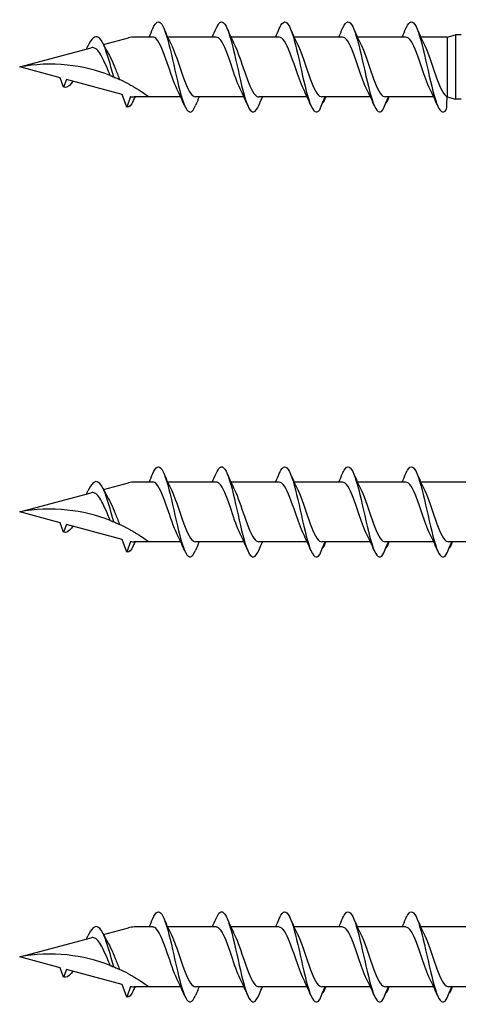
# Model space of a CAD drawing. Units: millimetres. Extents: x 180 to 852, y 230 to 2683.
# Drawn here: x 252 to 277, y 1998 to 2053 of the extents above; entities that cross this region are included whole.
import ezdxf

# ---------------------------------------------------------------- set-up
doc = ezdxf.new("R2010")
doc.units = ezdxf.units.MM
doc.layers.add('SuP-Sichtbare-Kanten', color=7, linetype='Continuous', lineweight=25)

msp = doc.modelspace()

# ---------------------------------------------------------------- linework, layer by layer
at = {"layer": 'SuP-Sichtbare-Kanten'}
for p, q in [((256.91, 2052.072), (258.313, 2052.449)), ((259.684, 2052.492), (258.642, 2052.492)), ((263.234, 2052.492), (260.518, 2052.492)), ((266.783, 2052.492), (264.067, 2052.492)), ((270.338, 2052.492), (267.622, 2052.492)), ((273.893, 2052.492), (271.177, 2052.492)), ((276.206, 2052.492), (274.733, 2052.492)), ((276.206, 2052.492), (276.68, 2052.619)), ((276.206, 2052.492), (276.206, 2049.133)), ((276.68, 2052.619), (276.68, 2049.006)), ((276.996, 2052.619), (276.68, 2052.619)), ((252.206, 2050.812), (256.221, 2051.888)), ((254.48, 2050.203), (252.206, 2050.812)), ((254.672, 2049.676), (254.48, 2050.203)), ((254.83, 2050.109), (254.672, 2049.676)), ((257.962, 2049.27), (254.83, 2050.109)), ((258.221, 2048.557), (257.962, 2049.27)), ((258.437, 2049.149), (258.221, 2048.557)), ((259.462, 2049.133), (258.642, 2049.133)), ((261.248, 2049.133), (259.462, 2049.133)), ((264.798, 2049.133), (262.082, 2049.133)), ((268.347, 2049.133), (265.631, 2049.133)), ((271.902, 2049.133), (269.186, 2049.133)), ((275.457, 2049.133), (272.742, 2049.133)), ((276.206, 2049.133), (276.68, 2049.006)), ((276.996, 2049.006), (276.68, 2049.006)), ((256.91, 2027.072), (258.313, 2027.449)), ((259.684, 2027.492), (258.642, 2027.492)), ((263.234, 2027.492), (260.518, 2027.492)), ((266.783, 2027.492), (264.067, 2027.492)), ((270.338, 2027.492), (267.622, 2027.492)), ((273.893, 2027.492), (271.177, 2027.492)), ((277.449, 2027.492), (274.733, 2027.492)), ((252.206, 2025.812), (256.221, 2026.888)), ((254.48, 2025.203), (252.206, 2025.812)), ((254.672, 2024.676), (254.48, 2025.203)), ((254.83, 2025.109), (254.672, 2024.676)), ((257.962, 2024.27), (254.83, 2025.109)), ((258.221, 2023.557), (257.962, 2024.27)), ((258.437, 2024.149), (258.221, 2023.557)), ((259.462, 2024.133), (258.642, 2024.133)), ((261.248, 2024.133), (259.462, 2024.133)), ((264.798, 2024.133), (262.082, 2024.133)), ((268.347, 2024.133), (265.631, 2024.133)), ((271.902, 2024.133), (269.186, 2024.133)), ((275.457, 2024.133), (272.742, 2024.133)), ((279.013, 2024.133), (276.297, 2024.133)), ((256.91, 2002.072), (258.313, 2002.449)), ((259.684, 2002.492), (258.642, 2002.492)), ((263.234, 2002.492), (260.518, 2002.492)), ((266.783, 2002.492), (264.067, 2002.492)), ((270.338, 2002.492), (267.622, 2002.492)), ((273.893, 2002.492), (271.177, 2002.492)), ((277.449, 2002.492), (274.733, 2002.492)), ((252.206, 2000.812), (256.221, 2001.888)), ((254.48, 2000.203), (252.206, 2000.812)), ((254.672, 1999.676), (254.48, 2000.203)), ((254.83, 2000.109), (254.672, 1999.676)), ((257.962, 1999.27), (254.83, 2000.109)), ((258.221, 1998.557), (257.962, 1999.27)), ((258.437, 1999.149), (258.221, 1998.557)), ((259.462, 1999.133), (258.642, 1999.133)), ((261.248, 1999.133), (259.462, 1999.133)), ((264.798, 1999.133), (262.082, 1999.133)), ((268.347, 1999.133), (265.631, 1999.133)), ((271.902, 1999.133), (269.186, 1999.133)), ((275.457, 1999.133), (272.742, 1999.133)), ((279.013, 1999.133), (276.297, 1999.133))]:
    msp.add_line(p, q, dxfattribs=at)
for centre, start, end in [((258.642, 2051.224), 90, 105), ((258.642, 2050.4), 260.7046, 270), ((258.642, 2026.224), 90, 105), ((258.642, 2025.4), 260.7046, 270), ((258.642, 2001.224), 90, 105), ((258.642, 2000.4), 260.7046, 270)]:
    msp.add_arc(centre, 1.268, start, end, dxfattribs=at)
for points, knots in [([(259.686, 2052.974), (259.851, 2053.359), (260.016, 2053.451), (260.181, 2053.212), (260.362, 2052.95), (260.543, 2052.298), (260.724, 2051.519), (260.903, 2050.748), (261.082, 2049.872), (261.261, 2049.242), (261.441, 2048.607), (261.621, 2048.237), (261.801, 2048.281), (261.894, 2048.303), (261.988, 2048.434), (262.081, 2048.651)], [1.021466, 1.021466, 1.021466, 1.021466, 1.89948, 1.89948, 1.89948, 2.859089, 2.859089, 2.859089, 3.809655, 3.809655, 3.809655, 4.766726, 4.766726, 4.766726, 5.26172, 5.26172, 5.26172, 5.26172]), ([(266.784, 2052.973), (266.815, 2053.046), (266.846, 2053.11), (266.877, 2053.162), (267.058, 2053.468), (267.24, 2053.38), (267.421, 2052.935), (267.6, 2052.495), (267.78, 2051.717), (267.959, 2050.913), (268.142, 2050.095), (268.324, 2049.271), (268.506, 2048.781), (268.689, 2048.291), (268.871, 2048.148), (269.054, 2048.411)], [13.587836, 13.587836, 13.587836, 13.587836, 13.752084, 13.752084, 13.752084, 14.715487, 14.715487, 14.715487, 15.668289, 15.668289, 15.668289, 16.636991, 16.636991, 16.636991, 17.605693, 17.605693, 17.605693, 17.605693]), ([(270.339, 2052.973), (270.37, 2053.046), (270.401, 2053.11), (270.432, 2053.162), (270.613, 2053.468), (270.795, 2053.38), (270.976, 2052.935), (271.156, 2052.495), (271.335, 2051.717), (271.514, 2050.913), (271.697, 2050.095), (271.879, 2049.271), (272.062, 2048.781), (272.244, 2048.291), (272.426, 2048.148), (272.609, 2048.411)], [13.587836, 13.587836, 13.587836, 13.587836, 13.752084, 13.752084, 13.752084, 14.715487, 14.715487, 14.715487, 15.668289, 15.668289, 15.668289, 16.636991, 16.636991, 16.636991, 17.605693, 17.605693, 17.605693, 17.605693]), ([(273.894, 2052.973), (273.925, 2053.046), (273.956, 2053.11), (273.987, 2053.162), (274.169, 2053.468), (274.35, 2053.38), (274.531, 2052.935), (274.711, 2052.495), (274.89, 2051.717), (275.07, 2050.913), (275.252, 2050.095), (275.434, 2049.271), (275.617, 2048.781), (275.799, 2048.291), (275.982, 2048.148), (276.164, 2048.411)], [13.587836, 13.587836, 13.587836, 13.587836, 13.752084, 13.752084, 13.752084, 14.715487, 14.715487, 14.715487, 15.668289, 15.668289, 15.668289, 16.636991, 16.636991, 16.636991, 17.605693, 17.605693, 17.605693, 17.605693]), ([(263.235, 2052.97), (263.307, 2053.141), (263.38, 2053.26), (263.452, 2053.313), (263.634, 2053.447), (263.815, 2053.164), (263.996, 2052.581), (264.176, 2052.004), (264.355, 2051.148), (264.535, 2050.356), (264.717, 2049.551), (264.899, 2048.833), (265.082, 2048.499), (265.264, 2048.164), (265.447, 2048.221), (265.629, 2048.647)], [7.304651, 7.304651, 7.304651, 7.304651, 7.689362, 7.689362, 7.689362, 8.652764, 8.652764, 8.652764, 9.605566, 9.605566, 9.605566, 10.574268, 10.574268, 10.574268, 11.542971, 11.542971, 11.542971, 11.542971]), ([(257.492, 2050.252), (257.303, 2050.919), (257.115, 2051.61), (256.926, 2052.034), (256.728, 2052.478), (256.53, 2052.616), (256.332, 2052.438), (256.235, 2052.351), (256.137, 2052.19), (256.04, 2051.989)], [2.861299, 2.861299, 2.861299, 2.861299, 3.864192, 3.864192, 3.864192, 4.91465, 4.91465, 4.91465, 5.431994, 5.431994, 5.431994, 5.431994]), ([(261.038, 2049.579), (260.857, 2049.946), (260.676, 2050.507), (260.495, 2051.039), (260.296, 2051.626), (260.097, 2052.155), (259.898, 2052.373), (259.827, 2052.451), (259.756, 2052.489), (259.684, 2052.487)], [-3.966443, -3.966443, -3.966443, -3.966443, -3.005947, -3.005947, -3.005947, -1.948699, -1.948699, -1.948699, -1.570796, -1.570796, -1.570796, -1.570796]), ([(264.587, 2049.58), (264.422, 2049.914), (264.257, 2050.408), (264.092, 2050.897), (263.894, 2051.485), (263.697, 2052.044), (263.499, 2052.31), (263.41, 2052.429), (263.322, 2052.487), (263.234, 2052.486)], [-10.249629, -10.249629, -10.249629, -10.249629, -9.374264, -9.374264, -9.374264, -8.322931, -8.322931, -8.322931, -7.853982, -7.853982, -7.853982, -7.853982]), ([(268.136, 2049.581), (267.986, 2049.885), (267.836, 2050.318), (267.687, 2050.764), (267.485, 2051.362), (267.284, 2051.957), (267.083, 2052.26), (266.983, 2052.411), (266.883, 2052.486), (266.783, 2052.486)], [-16.532814, -16.532814, -16.532814, -16.532814, -15.736685, -15.736685, -15.736685, -14.668498, -14.668498, -14.668498, -14.137167, -14.137167, -14.137167, -14.137167]), ([(271.691, 2049.581), (271.542, 2049.885), (271.392, 2050.318), (271.242, 2050.764), (271.041, 2051.362), (270.839, 2051.957), (270.638, 2052.26), (270.538, 2052.411), (270.438, 2052.486), (270.338, 2052.486)], [-16.532814, -16.532814, -16.532814, -16.532814, -15.736685, -15.736685, -15.736685, -14.668498, -14.668498, -14.668498, -14.137167, -14.137167, -14.137167, -14.137167]), ([(275.247, 2049.581), (275.097, 2049.885), (274.947, 2050.318), (274.797, 2050.764), (274.596, 2051.362), (274.395, 2051.957), (274.193, 2052.26), (274.093, 2052.411), (273.993, 2052.486), (273.893, 2052.486)], [-16.532814, -16.532814, -16.532814, -16.532814, -15.736685, -15.736685, -15.736685, -14.668498, -14.668498, -14.668498, -14.137167, -14.137167, -14.137167, -14.137167]), ([(255.953, 2051.816), (255.968, 2051.845), (255.983, 2051.875), (256.012, 2051.933), (256.026, 2051.962), (256.04, 2051.991)], [0.09346723, 0.09346723, 0.09346723, 0.09346723, 0.10959337, 0.10959337, 0.12531801, 0.12531801, 0.12531801, 0.12531801]), ([(257.29, 2050.333), (257.231, 2050.474), (257.172, 2050.62), (257.035, 2050.946), (256.959, 2051.12), (256.804, 2051.43), (256.727, 2051.562), (256.571, 2051.766), (256.494, 2051.836), (256.351, 2051.9), (256.286, 2051.905), (256.221, 2051.888)], [0.5513387, 0.5513387, 0.5513387, 0.5513387, 0.6263166, 0.6263166, 0.7195368, 0.7195368, 0.8096423, 0.8096423, 0.8966728, 0.8966728, 0.9658893, 0.9658893, 0.9658893, 0.9658893]), ([(260.729, 2052.045), (260.886, 2051.724), (261.044, 2051.261), (261.201, 2050.792), (261.4, 2050.202), (261.599, 2049.626), (261.798, 2049.341), (261.892, 2049.205), (261.987, 2049.138), (262.082, 2049.138)], [2.316742, 2.316742, 2.316742, 2.316742, 3.153372, 3.153372, 3.153372, 4.208973, 4.208973, 4.208973, 4.712389, 4.712389, 4.712389, 4.712389]), ([(264.278, 2052.045), (264.461, 2051.675), (264.644, 2051.105), (264.826, 2050.568), (265.028, 2049.975), (265.23, 2049.445), (265.431, 2049.237), (265.498, 2049.168), (265.564, 2049.136), (265.631, 2049.137)], [8.599927, 8.599927, 8.599927, 8.599927, 9.570965, 9.570965, 9.570965, 10.641448, 10.641448, 10.641448, 10.995574, 10.995574, 10.995574, 10.995574]), ([(267.827, 2052.046), (267.833, 2052.034), (267.839, 2052.022), (267.845, 2052.01), (268.045, 2051.591), (268.246, 2050.936), (268.447, 2050.361), (268.647, 2049.786), (268.848, 2049.316), (269.049, 2049.178), (269.093, 2049.148), (269.136, 2049.134), (269.18, 2049.135)], [14.883113, 14.883113, 14.883113, 14.883113, 14.914179, 14.914179, 14.914179, 15.980151, 15.980151, 15.980151, 17.045272, 17.045272, 17.045272, 17.27876, 17.27876, 17.27876, 17.27876]), ([(271.382, 2052.046), (271.388, 2052.034), (271.394, 2052.022), (271.4, 2052.01), (271.601, 2051.591), (271.801, 2050.936), (272.002, 2050.361), (272.203, 2049.786), (272.403, 2049.316), (272.604, 2049.178), (272.648, 2049.148), (272.692, 2049.134), (272.736, 2049.135)], [14.883113, 14.883113, 14.883113, 14.883113, 14.914179, 14.914179, 14.914179, 15.980151, 15.980151, 15.980151, 17.045272, 17.045272, 17.045272, 17.27876, 17.27876, 17.27876, 17.27876]), ([(274.938, 2052.046), (274.943, 2052.034), (274.949, 2052.022), (274.955, 2052.01), (275.156, 2051.591), (275.357, 2050.936), (275.557, 2050.361), (275.758, 2049.786), (275.958, 2049.316), (276.159, 2049.178), (276.175, 2049.167), (276.191, 2049.159), (276.206, 2049.152)], [14.883113, 14.883113, 14.883113, 14.883113, 14.914179, 14.914179, 14.914179, 15.980151, 15.980151, 15.980151, 17.045272, 17.045272, 17.045272, 17.129347, 17.129347, 17.129347, 17.129347]), ([(257.158, 2051.62), (257.217, 2051.522), (257.274, 2051.41), (257.412, 2051.111), (257.491, 2050.918), (257.651, 2050.517), (257.729, 2050.314), (257.809, 2050.119), (257.81, 2050.115), (257.812, 2050.112)], [0.9579235, 0.9579235, 0.9579235, 0.9579235, 1.0273012, 1.0273012, 1.1262072, 1.1262072, 1.2283131, 1.2283131, 1.2302765, 1.2302765, 1.2302765, 1.2302765]), ([(257.29, 2050.333), (256.532, 2050.629), (255.707, 2050.832), (253.97, 2051.013), (253.057, 2050.97), (252.206, 2050.812)], [1.9547898, 1.9547898, 1.9547898, 1.9547898, 2.339871, 2.339871, 2.7564931, 2.7564931, 2.7564931, 2.7564931]), ([(257.29, 2050.333), (256.532, 2050.629), (255.707, 2050.832), (253.97, 2051.013), (253.057, 2050.97), (252.206, 2050.812)], [1.9547898, 1.9547898, 1.9547898, 1.9547898, 2.339871, 2.339871, 2.7564931, 2.7564931, 2.7564931, 2.7564931]), ([(257.29, 2050.333), (257.312, 2050.325), (257.336, 2050.315), (257.401, 2050.29), (257.447, 2050.271), (257.492, 2050.252)], [-0.1083607, -0.1083607, -0.1083607, -0.1083607, -0.0693059, -0.0693059, 0, 0, 0, 0]), ([(257.492, 2050.252), (257.567, 2050.221), (257.646, 2050.187), (257.756, 2050.137), (257.784, 2050.124), (257.812, 2050.112)], [-0.1924871, -0.1924871, -0.1924871, -0.1924871, -0.1056412, -0.1056412, -0.0766192, -0.0766192, -0.0766192, -0.0766192]), ([(255.185, 2050.015), (255.161, 2049.975), (255.137, 2049.939), (255.113, 2049.906), (254.966, 2049.706), (254.819, 2049.63), (254.672, 2049.676)], [6.9453405, 6.9453405, 6.9453405, 6.9453405, 7.0733246, 7.0733246, 7.0733246, 7.8539816, 7.8539816, 7.8539816, 7.8539816]), ([(258.313, 2049.862), (258.369, 2049.832), (258.423, 2049.802), (258.533, 2049.74), (258.589, 2049.708), (258.642, 2049.677)], [-0.0617054, -0.0617054, -0.0617054, -0.0617054, -0.0320196, -0.0320196, -0.00000967, -0.00000967, -0.00000967, -0.00000967]), ([(258.642, 2049.677), (258.647, 2049.674), (258.653, 2049.67), (258.81, 2049.577), (258.978, 2049.47), (259.202, 2049.32), (259.297, 2049.253), (259.428, 2049.159), (259.462, 2049.133), (259.462, 2049.133)], [-0.2519293, -0.2519293, -0.2519293, -0.2519293, -0.2485558, -0.2485558, -0.1560347, -0.1560347, -0.0780173, -0.0780173, 0, 0, 0, 0]), ([(265.629, 2048.647), (265.683, 2048.775), (265.739, 2048.903), (265.811, 2049.064), (265.826, 2049.098), (265.842, 2049.133)], [0, 0, 0, 0, 0.06729654, 0.06729654, 0.08547102, 0.08547102, 0.08547102, 0.08547102]), ([(269.054, 2048.411), (269.108, 2048.543), (269.164, 2048.674), (269.268, 2048.914), (269.317, 2049.024), (269.367, 2049.133)], [0, 0, 0, 0, 0.0672965, 0.0672965, 0.1238973, 0.1238973, 0.1238973, 0.1238973]), ([(269.377, 2049.133), (269.36, 2049.081), (269.342, 2049.031), (269.293, 2048.91), (269.261, 2048.839), (269.227, 2048.77)], [0.0191204, 0.0191204, 0.0191204, 0.0191204, 0.0648208, 0.0648208, 0.130601, 0.130601, 0.130601, 0.130601]), ([(272.609, 2048.411), (272.663, 2048.543), (272.719, 2048.674), (272.823, 2048.914), (272.872, 2049.024), (272.922, 2049.133)], [0, 0, 0, 0, 0.0672965, 0.0672965, 0.1238973, 0.1238973, 0.1238973, 0.1238973]), ([(272.932, 2049.133), (272.916, 2049.081), (272.897, 2049.031), (272.848, 2048.91), (272.816, 2048.839), (272.783, 2048.77)], [0.0191204, 0.0191204, 0.0191204, 0.0191204, 0.0648208, 0.0648208, 0.130601, 0.130601, 0.130601, 0.130601]), ([(258.578, 2048.905), (258.468, 2048.664), (258.359, 2048.539), (258.25, 2048.551), (258.24, 2048.552), (258.231, 2048.554), (258.221, 2048.557)], [0.9397751, 0.9397751, 0.9397751, 0.9397751, 1.5196872, 1.5196872, 1.5196872, 1.5707963, 1.5707963, 1.5707963, 1.5707963]), ([(259.686, 2027.974), (259.851, 2028.359), (260.016, 2028.451), (260.181, 2028.212), (260.362, 2027.95), (260.543, 2027.298), (260.724, 2026.519), (260.903, 2025.748), (261.082, 2024.872), (261.261, 2024.242), (261.441, 2023.607), (261.621, 2023.237), (261.801, 2023.281), (261.894, 2023.303), (261.988, 2023.434), (262.081, 2023.651)], [1.021466, 1.021466, 1.021466, 1.021466, 1.89948, 1.89948, 1.89948, 2.859089, 2.859089, 2.859089, 3.809655, 3.809655, 3.809655, 4.766726, 4.766726, 4.766726, 5.26172, 5.26172, 5.26172, 5.26172]), ([(263.235, 2027.97), (263.307, 2028.141), (263.38, 2028.26), (263.452, 2028.313), (263.634, 2028.447), (263.815, 2028.164), (263.996, 2027.581), (264.176, 2027.004), (264.355, 2026.148), (264.535, 2025.356), (264.717, 2024.551), (264.899, 2023.833), (265.082, 2023.499), (265.264, 2023.164), (265.447, 2023.221), (265.629, 2023.647)], [7.304651, 7.304651, 7.304651, 7.304651, 7.689362, 7.689362, 7.689362, 8.652764, 8.652764, 8.652764, 9.605566, 9.605566, 9.605566, 10.574268, 10.574268, 10.574268, 11.542971, 11.542971, 11.542971, 11.542971]), ([(266.784, 2027.973), (266.815, 2028.046), (266.846, 2028.11), (266.877, 2028.162), (267.058, 2028.468), (267.24, 2028.38), (267.421, 2027.935), (267.6, 2027.495), (267.78, 2026.717), (267.959, 2025.913), (268.142, 2025.095), (268.324, 2024.271), (268.506, 2023.781), (268.689, 2023.291), (268.871, 2023.148), (269.054, 2023.411)], [13.587836, 13.587836, 13.587836, 13.587836, 13.752084, 13.752084, 13.752084, 14.715487, 14.715487, 14.715487, 15.668289, 15.668289, 15.668289, 16.636991, 16.636991, 16.636991, 17.605693, 17.605693, 17.605693, 17.605693]), ([(270.339, 2027.973), (270.37, 2028.046), (270.401, 2028.11), (270.432, 2028.162), (270.613, 2028.468), (270.795, 2028.38), (270.976, 2027.935), (271.156, 2027.495), (271.335, 2026.717), (271.514, 2025.913), (271.697, 2025.095), (271.879, 2024.271), (272.062, 2023.781), (272.244, 2023.291), (272.426, 2023.148), (272.609, 2023.411)], [13.587836, 13.587836, 13.587836, 13.587836, 13.752084, 13.752084, 13.752084, 14.715487, 14.715487, 14.715487, 15.668289, 15.668289, 15.668289, 16.636991, 16.636991, 16.636991, 17.605693, 17.605693, 17.605693, 17.605693]), ([(273.894, 2027.973), (273.925, 2028.046), (273.956, 2028.11), (273.987, 2028.162), (274.169, 2028.468), (274.35, 2028.38), (274.531, 2027.935), (274.711, 2027.495), (274.89, 2026.717), (275.07, 2025.913), (275.252, 2025.095), (275.434, 2024.271), (275.617, 2023.781), (275.799, 2023.291), (275.982, 2023.148), (276.164, 2023.411)], [13.587836, 13.587836, 13.587836, 13.587836, 13.752084, 13.752084, 13.752084, 14.715487, 14.715487, 14.715487, 15.668289, 15.668289, 15.668289, 16.636991, 16.636991, 16.636991, 17.605693, 17.605693, 17.605693, 17.605693]), ([(257.492, 2025.252), (257.303, 2025.919), (257.115, 2026.61), (256.926, 2027.034), (256.728, 2027.478), (256.53, 2027.616), (256.332, 2027.438), (256.235, 2027.351), (256.137, 2027.19), (256.04, 2026.989)], [2.861299, 2.861299, 2.861299, 2.861299, 3.864192, 3.864192, 3.864192, 4.91465, 4.91465, 4.91465, 5.431994, 5.431994, 5.431994, 5.431994]), ([(261.038, 2024.579), (260.857, 2024.946), (260.676, 2025.507), (260.495, 2026.039), (260.296, 2026.626), (260.097, 2027.155), (259.898, 2027.373), (259.827, 2027.451), (259.756, 2027.489), (259.684, 2027.487)], [-3.966443, -3.966443, -3.966443, -3.966443, -3.005947, -3.005947, -3.005947, -1.948699, -1.948699, -1.948699, -1.570796, -1.570796, -1.570796, -1.570796]), ([(264.587, 2024.58), (264.422, 2024.914), (264.257, 2025.408), (264.092, 2025.897), (263.894, 2026.485), (263.697, 2027.044), (263.499, 2027.31), (263.41, 2027.429), (263.322, 2027.487), (263.234, 2027.486)], [-10.249629, -10.249629, -10.249629, -10.249629, -9.374264, -9.374264, -9.374264, -8.322931, -8.322931, -8.322931, -7.853982, -7.853982, -7.853982, -7.853982]), ([(268.136, 2024.581), (267.986, 2024.885), (267.836, 2025.318), (267.687, 2025.764), (267.485, 2026.362), (267.284, 2026.957), (267.083, 2027.26), (266.983, 2027.411), (266.883, 2027.486), (266.783, 2027.486)], [-16.532814, -16.532814, -16.532814, -16.532814, -15.736685, -15.736685, -15.736685, -14.668498, -14.668498, -14.668498, -14.137167, -14.137167, -14.137167, -14.137167]), ([(271.691, 2024.581), (271.542, 2024.885), (271.392, 2025.318), (271.242, 2025.764), (271.041, 2026.362), (270.839, 2026.957), (270.638, 2027.26), (270.538, 2027.411), (270.438, 2027.486), (270.338, 2027.486)], [-16.532814, -16.532814, -16.532814, -16.532814, -15.736685, -15.736685, -15.736685, -14.668498, -14.668498, -14.668498, -14.137167, -14.137167, -14.137167, -14.137167]), ([(275.247, 2024.581), (275.097, 2024.885), (274.947, 2025.318), (274.797, 2025.764), (274.596, 2026.362), (274.395, 2026.957), (274.193, 2027.26), (274.093, 2027.411), (273.993, 2027.486), (273.893, 2027.486)], [-16.532814, -16.532814, -16.532814, -16.532814, -15.736685, -15.736685, -15.736685, -14.668498, -14.668498, -14.668498, -14.137167, -14.137167, -14.137167, -14.137167]), ([(255.953, 2026.816), (255.968, 2026.845), (255.983, 2026.875), (256.012, 2026.933), (256.026, 2026.962), (256.04, 2026.991)], [0.09346723, 0.09346723, 0.09346723, 0.09346723, 0.10959337, 0.10959337, 0.12531801, 0.12531801, 0.12531801, 0.12531801]), ([(257.29, 2025.333), (257.231, 2025.474), (257.172, 2025.62), (257.035, 2025.946), (256.959, 2026.12), (256.804, 2026.43), (256.727, 2026.562), (256.571, 2026.766), (256.494, 2026.836), (256.351, 2026.9), (256.286, 2026.905), (256.221, 2026.888)], [0.5513387, 0.5513387, 0.5513387, 0.5513387, 0.6263166, 0.6263166, 0.7195368, 0.7195368, 0.8096423, 0.8096423, 0.8966728, 0.8966728, 0.9658893, 0.9658893, 0.9658893, 0.9658893]), ([(260.729, 2027.045), (260.886, 2026.724), (261.044, 2026.261), (261.201, 2025.792), (261.4, 2025.202), (261.599, 2024.626), (261.798, 2024.341), (261.892, 2024.205), (261.987, 2024.138), (262.082, 2024.138)], [2.316742, 2.316742, 2.316742, 2.316742, 3.153372, 3.153372, 3.153372, 4.208973, 4.208973, 4.208973, 4.712389, 4.712389, 4.712389, 4.712389]), ([(264.278, 2027.045), (264.461, 2026.675), (264.644, 2026.105), (264.826, 2025.568), (265.028, 2024.975), (265.23, 2024.445), (265.431, 2024.237), (265.498, 2024.168), (265.564, 2024.136), (265.631, 2024.137)], [8.599927, 8.599927, 8.599927, 8.599927, 9.570965, 9.570965, 9.570965, 10.641448, 10.641448, 10.641448, 10.995574, 10.995574, 10.995574, 10.995574]), ([(267.827, 2027.046), (267.833, 2027.034), (267.839, 2027.022), (267.845, 2027.01), (268.045, 2026.591), (268.246, 2025.936), (268.447, 2025.361), (268.647, 2024.786), (268.848, 2024.316), (269.049, 2024.178), (269.093, 2024.148), (269.136, 2024.134), (269.18, 2024.135)], [14.883113, 14.883113, 14.883113, 14.883113, 14.914179, 14.914179, 14.914179, 15.980151, 15.980151, 15.980151, 17.045272, 17.045272, 17.045272, 17.27876, 17.27876, 17.27876, 17.27876]), ([(271.382, 2027.046), (271.388, 2027.034), (271.394, 2027.022), (271.4, 2027.01), (271.601, 2026.591), (271.801, 2025.936), (272.002, 2025.361), (272.203, 2024.786), (272.403, 2024.316), (272.604, 2024.178), (272.648, 2024.148), (272.692, 2024.134), (272.736, 2024.135)], [14.883113, 14.883113, 14.883113, 14.883113, 14.914179, 14.914179, 14.914179, 15.980151, 15.980151, 15.980151, 17.045272, 17.045272, 17.045272, 17.27876, 17.27876, 17.27876, 17.27876]), ([(274.938, 2027.046), (274.943, 2027.034), (274.949, 2027.022), (274.955, 2027.01), (275.156, 2026.591), (275.357, 2025.936), (275.557, 2025.361), (275.758, 2024.786), (275.958, 2024.316), (276.159, 2024.178), (276.203, 2024.148), (276.247, 2024.134), (276.291, 2024.135)], [14.883113, 14.883113, 14.883113, 14.883113, 14.914179, 14.914179, 14.914179, 15.980151, 15.980151, 15.980151, 17.045272, 17.045272, 17.045272, 17.27876, 17.27876, 17.27876, 17.27876]), ([(257.158, 2026.62), (257.217, 2026.522), (257.274, 2026.41), (257.412, 2026.111), (257.491, 2025.918), (257.651, 2025.517), (257.729, 2025.314), (257.809, 2025.119), (257.81, 2025.115), (257.812, 2025.112)], [0.9579235, 0.9579235, 0.9579235, 0.9579235, 1.0273012, 1.0273012, 1.1262072, 1.1262072, 1.2283131, 1.2283131, 1.2302765, 1.2302765, 1.2302765, 1.2302765]), ([(257.29, 2025.333), (256.532, 2025.629), (255.707, 2025.832), (253.97, 2026.013), (253.057, 2025.97), (252.206, 2025.812)], [1.9547898, 1.9547898, 1.9547898, 1.9547898, 2.339871, 2.339871, 2.7564931, 2.7564931, 2.7564931, 2.7564931]), ([(257.29, 2025.333), (256.532, 2025.629), (255.707, 2025.832), (253.97, 2026.013), (253.057, 2025.97), (252.206, 2025.812)], [1.9547898, 1.9547898, 1.9547898, 1.9547898, 2.339871, 2.339871, 2.7564931, 2.7564931, 2.7564931, 2.7564931]), ([(257.29, 2025.333), (257.312, 2025.325), (257.336, 2025.315), (257.401, 2025.29), (257.447, 2025.271), (257.492, 2025.252)], [-0.1083607, -0.1083607, -0.1083607, -0.1083607, -0.0693059, -0.0693059, 0, 0, 0, 0]), ([(257.492, 2025.252), (257.567, 2025.221), (257.646, 2025.187), (257.756, 2025.137), (257.784, 2025.124), (257.812, 2025.112)], [-0.1924871, -0.1924871, -0.1924871, -0.1924871, -0.1056412, -0.1056412, -0.0766192, -0.0766192, -0.0766192, -0.0766192]), ([(255.185, 2025.015), (255.161, 2024.975), (255.137, 2024.939), (255.113, 2024.906), (254.966, 2024.706), (254.819, 2024.63), (254.672, 2024.676)], [6.9453405, 6.9453405, 6.9453405, 6.9453405, 7.0733246, 7.0733246, 7.0733246, 7.8539816, 7.8539816, 7.8539816, 7.8539816]), ([(258.313, 2024.862), (258.369, 2024.832), (258.423, 2024.802), (258.533, 2024.74), (258.589, 2024.708), (258.642, 2024.677)], [-0.0617054, -0.0617054, -0.0617054, -0.0617054, -0.0320196, -0.0320196, -0.00000967, -0.00000967, -0.00000967, -0.00000967]), ([(258.642, 2024.677), (258.647, 2024.674), (258.653, 2024.67), (258.81, 2024.577), (258.978, 2024.47), (259.202, 2024.32), (259.297, 2024.253), (259.428, 2024.159), (259.462, 2024.133), (259.462, 2024.133)], [-0.2519293, -0.2519293, -0.2519293, -0.2519293, -0.2485558, -0.2485558, -0.1560347, -0.1560347, -0.0780173, -0.0780173, 0, 0, 0, 0]), ([(265.629, 2023.647), (265.683, 2023.775), (265.739, 2023.903), (265.811, 2024.064), (265.826, 2024.098), (265.842, 2024.133)], [0, 0, 0, 0, 0.06729654, 0.06729654, 0.08547102, 0.08547102, 0.08547102, 0.08547102]), ([(269.054, 2023.411), (269.108, 2023.543), (269.164, 2023.674), (269.268, 2023.914), (269.317, 2024.024), (269.367, 2024.133)], [0, 0, 0, 0, 0.0672965, 0.0672965, 0.1238973, 0.1238973, 0.1238973, 0.1238973]), ([(269.377, 2024.133), (269.36, 2024.081), (269.342, 2024.031), (269.293, 2023.91), (269.261, 2023.839), (269.227, 2023.77)], [0.0191204, 0.0191204, 0.0191204, 0.0191204, 0.0648208, 0.0648208, 0.130601, 0.130601, 0.130601, 0.130601]), ([(272.609, 2023.411), (272.663, 2023.543), (272.719, 2023.674), (272.823, 2023.914), (272.872, 2024.024), (272.922, 2024.133)], [0, 0, 0, 0, 0.0672965, 0.0672965, 0.1238973, 0.1238973, 0.1238973, 0.1238973]), ([(272.932, 2024.133), (272.916, 2024.081), (272.897, 2024.031), (272.848, 2023.91), (272.816, 2023.839), (272.783, 2023.77)], [0.0191204, 0.0191204, 0.0191204, 0.0191204, 0.0648208, 0.0648208, 0.130601, 0.130601, 0.130601, 0.130601]), ([(276.164, 2023.411), (276.218, 2023.543), (276.274, 2023.674), (276.378, 2023.914), (276.427, 2024.024), (276.477, 2024.133)], [0, 0, 0, 0, 0.0672965, 0.0672965, 0.1238973, 0.1238973, 0.1238973, 0.1238973]), ([(276.487, 2024.133), (276.471, 2024.081), (276.452, 2024.031), (276.403, 2023.91), (276.371, 2023.839), (276.338, 2023.77)], [0.0191204, 0.0191204, 0.0191204, 0.0191204, 0.0648208, 0.0648208, 0.130601, 0.130601, 0.130601, 0.130601]), ([(258.578, 2023.905), (258.468, 2023.664), (258.359, 2023.539), (258.25, 2023.551), (258.24, 2023.552), (258.231, 2023.554), (258.221, 2023.557)], [0.9397751, 0.9397751, 0.9397751, 0.9397751, 1.5196872, 1.5196872, 1.5196872, 1.5707963, 1.5707963, 1.5707963, 1.5707963]), ([(259.686, 2002.974), (259.851, 2003.359), (260.016, 2003.451), (260.181, 2003.212), (260.362, 2002.95), (260.543, 2002.298), (260.724, 2001.519), (260.903, 2000.748), (261.082, 1999.872), (261.261, 1999.242), (261.441, 1998.607), (261.621, 1998.237), (261.801, 1998.281), (261.894, 1998.303), (261.988, 1998.434), (262.081, 1998.651)], [1.021466, 1.021466, 1.021466, 1.021466, 1.89948, 1.89948, 1.89948, 2.859089, 2.859089, 2.859089, 3.809655, 3.809655, 3.809655, 4.766726, 4.766726, 4.766726, 5.26172, 5.26172, 5.26172, 5.26172]), ([(263.235, 2002.97), (263.307, 2003.141), (263.38, 2003.26), (263.452, 2003.313), (263.634, 2003.447), (263.815, 2003.164), (263.996, 2002.581), (264.176, 2002.004), (264.355, 2001.148), (264.535, 2000.356), (264.717, 1999.551), (264.899, 1998.833), (265.082, 1998.499), (265.264, 1998.164), (265.447, 1998.221), (265.629, 1998.647)], [7.304651, 7.304651, 7.304651, 7.304651, 7.689362, 7.689362, 7.689362, 8.652764, 8.652764, 8.652764, 9.605566, 9.605566, 9.605566, 10.574268, 10.574268, 10.574268, 11.542971, 11.542971, 11.542971, 11.542971]), ([(266.784, 2002.973), (266.815, 2003.046), (266.846, 2003.11), (266.877, 2003.162), (267.058, 2003.468), (267.24, 2003.38), (267.421, 2002.935), (267.6, 2002.495), (267.78, 2001.717), (267.959, 2000.913), (268.142, 2000.095), (268.324, 1999.271), (268.506, 1998.781), (268.689, 1998.291), (268.871, 1998.148), (269.054, 1998.411)], [13.587836, 13.587836, 13.587836, 13.587836, 13.752084, 13.752084, 13.752084, 14.715487, 14.715487, 14.715487, 15.668289, 15.668289, 15.668289, 16.636991, 16.636991, 16.636991, 17.605693, 17.605693, 17.605693, 17.605693]), ([(270.339, 2002.973), (270.37, 2003.046), (270.401, 2003.11), (270.432, 2003.162), (270.613, 2003.468), (270.795, 2003.38), (270.976, 2002.935), (271.156, 2002.495), (271.335, 2001.717), (271.514, 2000.913), (271.697, 2000.095), (271.879, 1999.271), (272.062, 1998.781), (272.244, 1998.291), (272.426, 1998.148), (272.609, 1998.411)], [13.587836, 13.587836, 13.587836, 13.587836, 13.752084, 13.752084, 13.752084, 14.715487, 14.715487, 14.715487, 15.668289, 15.668289, 15.668289, 16.636991, 16.636991, 16.636991, 17.605693, 17.605693, 17.605693, 17.605693]), ([(273.894, 2002.973), (273.925, 2003.046), (273.956, 2003.11), (273.987, 2003.162), (274.169, 2003.468), (274.35, 2003.38), (274.531, 2002.935), (274.711, 2002.495), (274.89, 2001.717), (275.07, 2000.913), (275.252, 2000.095), (275.434, 1999.271), (275.617, 1998.781), (275.799, 1998.291), (275.982, 1998.148), (276.164, 1998.411)], [13.587836, 13.587836, 13.587836, 13.587836, 13.752084, 13.752084, 13.752084, 14.715487, 14.715487, 14.715487, 15.668289, 15.668289, 15.668289, 16.636991, 16.636991, 16.636991, 17.605693, 17.605693, 17.605693, 17.605693]), ([(257.492, 2000.252), (257.303, 2000.919), (257.115, 2001.61), (256.926, 2002.034), (256.728, 2002.478), (256.53, 2002.616), (256.332, 2002.438), (256.235, 2002.351), (256.137, 2002.19), (256.04, 2001.989)], [2.861299, 2.861299, 2.861299, 2.861299, 3.864192, 3.864192, 3.864192, 4.91465, 4.91465, 4.91465, 5.431994, 5.431994, 5.431994, 5.431994]), ([(261.038, 1999.579), (260.857, 1999.946), (260.676, 2000.507), (260.495, 2001.039), (260.296, 2001.626), (260.097, 2002.155), (259.898, 2002.373), (259.827, 2002.451), (259.756, 2002.489), (259.684, 2002.487)], [-3.966443, -3.966443, -3.966443, -3.966443, -3.005947, -3.005947, -3.005947, -1.948699, -1.948699, -1.948699, -1.570796, -1.570796, -1.570796, -1.570796]), ([(260.729, 2002.045), (260.886, 2001.724), (261.044, 2001.261), (261.201, 2000.792), (261.4, 2000.202), (261.599, 1999.626), (261.798, 1999.341), (261.892, 1999.205), (261.987, 1999.138), (262.082, 1999.138)], [2.316742, 2.316742, 2.316742, 2.316742, 3.153372, 3.153372, 3.153372, 4.208973, 4.208973, 4.208973, 4.712389, 4.712389, 4.712389, 4.712389]), ([(264.587, 1999.58), (264.422, 1999.914), (264.257, 2000.408), (264.092, 2000.897), (263.894, 2001.485), (263.697, 2002.044), (263.499, 2002.31), (263.41, 2002.429), (263.322, 2002.487), (263.234, 2002.486)], [-10.249629, -10.249629, -10.249629, -10.249629, -9.374264, -9.374264, -9.374264, -8.322931, -8.322931, -8.322931, -7.853982, -7.853982, -7.853982, -7.853982]), ([(264.278, 2002.045), (264.461, 2001.675), (264.644, 2001.105), (264.826, 2000.568), (265.028, 1999.975), (265.23, 1999.445), (265.431, 1999.237), (265.498, 1999.168), (265.564, 1999.136), (265.631, 1999.137)], [8.599927, 8.599927, 8.599927, 8.599927, 9.570965, 9.570965, 9.570965, 10.641448, 10.641448, 10.641448, 10.995574, 10.995574, 10.995574, 10.995574]), ([(268.136, 1999.581), (267.986, 1999.885), (267.836, 2000.318), (267.687, 2000.764), (267.485, 2001.362), (267.284, 2001.957), (267.083, 2002.26), (266.983, 2002.411), (266.883, 2002.486), (266.783, 2002.486)], [-16.532814, -16.532814, -16.532814, -16.532814, -15.736685, -15.736685, -15.736685, -14.668498, -14.668498, -14.668498, -14.137167, -14.137167, -14.137167, -14.137167]), ([(267.827, 2002.046), (267.833, 2002.034), (267.839, 2002.022), (267.845, 2002.01), (268.045, 2001.591), (268.246, 2000.936), (268.447, 2000.361), (268.647, 1999.786), (268.848, 1999.316), (269.049, 1999.178), (269.093, 1999.148), (269.136, 1999.134), (269.18, 1999.135)], [14.883113, 14.883113, 14.883113, 14.883113, 14.914179, 14.914179, 14.914179, 15.980151, 15.980151, 15.980151, 17.045272, 17.045272, 17.045272, 17.27876, 17.27876, 17.27876, 17.27876]), ([(271.691, 1999.581), (271.542, 1999.885), (271.392, 2000.318), (271.242, 2000.764), (271.041, 2001.362), (270.839, 2001.957), (270.638, 2002.26), (270.538, 2002.411), (270.438, 2002.486), (270.338, 2002.486)], [-16.532814, -16.532814, -16.532814, -16.532814, -15.736685, -15.736685, -15.736685, -14.668498, -14.668498, -14.668498, -14.137167, -14.137167, -14.137167, -14.137167]), ([(271.382, 2002.046), (271.388, 2002.034), (271.394, 2002.022), (271.4, 2002.01), (271.601, 2001.591), (271.801, 2000.936), (272.002, 2000.361), (272.203, 1999.786), (272.403, 1999.316), (272.604, 1999.178), (272.648, 1999.148), (272.692, 1999.134), (272.736, 1999.135)], [14.883113, 14.883113, 14.883113, 14.883113, 14.914179, 14.914179, 14.914179, 15.980151, 15.980151, 15.980151, 17.045272, 17.045272, 17.045272, 17.27876, 17.27876, 17.27876, 17.27876]), ([(275.247, 1999.581), (275.097, 1999.885), (274.947, 2000.318), (274.797, 2000.764), (274.596, 2001.362), (274.395, 2001.957), (274.193, 2002.26), (274.093, 2002.411), (273.993, 2002.486), (273.893, 2002.486)], [-16.532814, -16.532814, -16.532814, -16.532814, -15.736685, -15.736685, -15.736685, -14.668498, -14.668498, -14.668498, -14.137167, -14.137167, -14.137167, -14.137167]), ([(274.938, 2002.046), (274.943, 2002.034), (274.949, 2002.022), (274.955, 2002.01), (275.156, 2001.591), (275.357, 2000.936), (275.557, 2000.361), (275.758, 1999.786), (275.958, 1999.316), (276.159, 1999.178), (276.203, 1999.148), (276.247, 1999.134), (276.291, 1999.135)], [14.883113, 14.883113, 14.883113, 14.883113, 14.914179, 14.914179, 14.914179, 15.980151, 15.980151, 15.980151, 17.045272, 17.045272, 17.045272, 17.27876, 17.27876, 17.27876, 17.27876]), ([(255.953, 2001.816), (255.968, 2001.845), (255.983, 2001.875), (256.012, 2001.933), (256.026, 2001.962), (256.04, 2001.991)], [0.09346723, 0.09346723, 0.09346723, 0.09346723, 0.10959337, 0.10959337, 0.12531801, 0.12531801, 0.12531801, 0.12531801]), ([(257.29, 2000.333), (257.231, 2000.474), (257.172, 2000.62), (257.035, 2000.946), (256.959, 2001.12), (256.804, 2001.43), (256.727, 2001.562), (256.571, 2001.766), (256.494, 2001.836), (256.351, 2001.9), (256.286, 2001.905), (256.221, 2001.888)], [0.5513387, 0.5513387, 0.5513387, 0.5513387, 0.6263166, 0.6263166, 0.7195368, 0.7195368, 0.8096423, 0.8096423, 0.8966728, 0.8966728, 0.9658893, 0.9658893, 0.9658893, 0.9658893]), ([(257.158, 2001.62), (257.217, 2001.522), (257.274, 2001.41), (257.412, 2001.111), (257.491, 2000.918), (257.651, 2000.517), (257.729, 2000.314), (257.809, 2000.119), (257.81, 2000.115), (257.812, 2000.112)], [0.9579235, 0.9579235, 0.9579235, 0.9579235, 1.0273012, 1.0273012, 1.1262072, 1.1262072, 1.2283131, 1.2283131, 1.2302765, 1.2302765, 1.2302765, 1.2302765]), ([(257.29, 2000.333), (256.532, 2000.629), (255.707, 2000.832), (253.97, 2001.013), (253.057, 2000.97), (252.206, 2000.812)], [1.9547898, 1.9547898, 1.9547898, 1.9547898, 2.339871, 2.339871, 2.7564931, 2.7564931, 2.7564931, 2.7564931]), ([(257.29, 2000.333), (256.532, 2000.629), (255.707, 2000.832), (253.97, 2001.013), (253.057, 2000.97), (252.206, 2000.812)], [1.9547898, 1.9547898, 1.9547898, 1.9547898, 2.339871, 2.339871, 2.7564931, 2.7564931, 2.7564931, 2.7564931]), ([(255.185, 2000.015), (255.161, 1999.975), (255.137, 1999.939), (255.113, 1999.906), (254.966, 1999.706), (254.819, 1999.63), (254.672, 1999.676)], [6.9453405, 6.9453405, 6.9453405, 6.9453405, 7.0733246, 7.0733246, 7.0733246, 7.8539816, 7.8539816, 7.8539816, 7.8539816]), ([(257.29, 2000.333), (257.312, 2000.325), (257.336, 2000.315), (257.401, 2000.29), (257.447, 2000.271), (257.492, 2000.252)], [-0.1083607, -0.1083607, -0.1083607, -0.1083607, -0.0693059, -0.0693059, 0, 0, 0, 0]), ([(257.492, 2000.252), (257.567, 2000.221), (257.646, 2000.187), (257.756, 2000.137), (257.784, 2000.124), (257.812, 2000.112)], [-0.1924871, -0.1924871, -0.1924871, -0.1924871, -0.1056412, -0.1056412, -0.0766192, -0.0766192, -0.0766192, -0.0766192]), ([(258.313, 1999.862), (258.369, 1999.832), (258.423, 1999.802), (258.533, 1999.74), (258.589, 1999.708), (258.642, 1999.677)], [-0.0617054, -0.0617054, -0.0617054, -0.0617054, -0.0320196, -0.0320196, -0.00000967, -0.00000967, -0.00000967, -0.00000967]), ([(258.642, 1999.677), (258.647, 1999.674), (258.653, 1999.67), (258.81, 1999.577), (258.978, 1999.47), (259.202, 1999.32), (259.297, 1999.253), (259.428, 1999.159), (259.462, 1999.133), (259.462, 1999.133)], [-0.2519293, -0.2519293, -0.2519293, -0.2519293, -0.2485558, -0.2485558, -0.1560347, -0.1560347, -0.0780173, -0.0780173, 0, 0, 0, 0]), ([(258.578, 1998.905), (258.468, 1998.664), (258.359, 1998.539), (258.25, 1998.551), (258.24, 1998.552), (258.231, 1998.554), (258.221, 1998.557)], [0.9397751, 0.9397751, 0.9397751, 0.9397751, 1.5196872, 1.5196872, 1.5196872, 1.5707963, 1.5707963, 1.5707963, 1.5707963]), ([(265.629, 1998.647), (265.683, 1998.775), (265.739, 1998.903), (265.811, 1999.064), (265.826, 1999.098), (265.842, 1999.133)], [0, 0, 0, 0, 0.06729654, 0.06729654, 0.08547102, 0.08547102, 0.08547102, 0.08547102]), ([(269.054, 1998.411), (269.108, 1998.543), (269.164, 1998.674), (269.268, 1998.914), (269.317, 1999.024), (269.367, 1999.133)], [0, 0, 0, 0, 0.0672965, 0.0672965, 0.1238973, 0.1238973, 0.1238973, 0.1238973]), ([(269.377, 1999.133), (269.36, 1999.081), (269.342, 1999.031), (269.293, 1998.91), (269.261, 1998.839), (269.227, 1998.77)], [0.0191204, 0.0191204, 0.0191204, 0.0191204, 0.0648208, 0.0648208, 0.130601, 0.130601, 0.130601, 0.130601]), ([(272.609, 1998.411), (272.663, 1998.543), (272.719, 1998.674), (272.823, 1998.914), (272.872, 1999.024), (272.922, 1999.133)], [0, 0, 0, 0, 0.0672965, 0.0672965, 0.1238973, 0.1238973, 0.1238973, 0.1238973]), ([(272.932, 1999.133), (272.916, 1999.081), (272.897, 1999.031), (272.848, 1998.91), (272.816, 1998.839), (272.783, 1998.77)], [0.0191204, 0.0191204, 0.0191204, 0.0191204, 0.0648208, 0.0648208, 0.130601, 0.130601, 0.130601, 0.130601]), ([(276.164, 1998.411), (276.218, 1998.543), (276.274, 1998.674), (276.378, 1998.914), (276.427, 1999.024), (276.477, 1999.133)], [0, 0, 0, 0, 0.0672965, 0.0672965, 0.1238973, 0.1238973, 0.1238973, 0.1238973]), ([(276.487, 1999.133), (276.471, 1999.081), (276.452, 1999.031), (276.403, 1998.91), (276.371, 1998.839), (276.338, 1998.77)], [0.0191204, 0.0191204, 0.0191204, 0.0191204, 0.0648208, 0.0648208, 0.130601, 0.130601, 0.130601, 0.130601])]:
    msp.add_open_spline(points, degree=3, knots=knots, dxfattribs=at)
for points in [[(259.474, 2052.492), (259.546, 2052.651), (259.616, 2052.812), (259.686, 2052.974)], [(260.306, 2052.974), (260.441, 2052.659), (260.58, 2052.345), (260.729, 2052.046)], [(263.023, 2052.492), (263.095, 2052.651), (263.166, 2052.812), (263.235, 2052.974)], [(263.855, 2052.974), (263.99, 2052.659), (264.129, 2052.345), (264.278, 2052.046)], [(266.572, 2052.492), (266.645, 2052.651), (266.715, 2052.812), (266.784, 2052.974)], [(267.405, 2052.974), (267.539, 2052.659), (267.679, 2052.345), (267.827, 2052.046)], [(270.128, 2052.492), (270.2, 2052.651), (270.27, 2052.812), (270.339, 2052.974)], [(270.96, 2052.974), (271.095, 2052.659), (271.234, 2052.345), (271.382, 2052.046)], [(273.683, 2052.492), (273.755, 2052.651), (273.825, 2052.812), (273.894, 2052.974)], [(274.515, 2052.974), (274.65, 2052.659), (274.789, 2052.345), (274.938, 2052.046)], [(256.874, 2052.143), (256.965, 2051.962), (257.059, 2051.785), (257.158, 2051.62)], [(258.313, 2049.862), (258.148, 2049.95), (257.979, 2050.035), (257.812, 2050.112)], [(261.46, 2048.65), (261.325, 2048.966), (261.186, 2049.279), (261.038, 2049.579)], [(265.009, 2048.65), (264.875, 2048.966), (264.735, 2049.279), (264.587, 2049.579)], [(268.559, 2048.65), (268.424, 2048.966), (268.285, 2049.279), (268.136, 2049.579)], [(272.114, 2048.65), (271.979, 2048.966), (271.84, 2049.279), (271.691, 2049.579)], [(275.669, 2048.65), (275.534, 2048.966), (275.395, 2049.279), (275.247, 2049.579)], [(258.684, 2049.133), (258.648, 2049.056), (258.613, 2048.978), (258.578, 2048.9)], [(262.292, 2049.133), (262.22, 2048.973), (262.15, 2048.812), (262.081, 2048.65)], [(269.391, 2049.133), (269.356, 2049.055), (269.321, 2048.977), (269.287, 2048.899)], [(272.946, 2049.133), (272.911, 2049.055), (272.877, 2048.977), (272.842, 2048.899)], [(276.164, 2048.411), (276.178, 2048.445), (276.192, 2048.479), (276.206, 2049.133)], [(269.227, 2048.77), (269.223, 2048.777), (269.218, 2048.783), (269.214, 2048.79)], [(272.783, 2048.77), (272.778, 2048.777), (272.774, 2048.783), (272.769, 2048.79)], [(259.474, 2027.492), (259.546, 2027.651), (259.616, 2027.812), (259.686, 2027.974)], [(260.306, 2027.974), (260.441, 2027.659), (260.58, 2027.345), (260.729, 2027.046)], [(263.023, 2027.492), (263.095, 2027.651), (263.166, 2027.812), (263.235, 2027.974)], [(263.855, 2027.974), (263.99, 2027.659), (264.129, 2027.345), (264.278, 2027.046)], [(266.572, 2027.492), (266.645, 2027.651), (266.715, 2027.812), (266.784, 2027.974)], [(267.405, 2027.974), (267.539, 2027.659), (267.679, 2027.345), (267.827, 2027.046)], [(270.128, 2027.492), (270.2, 2027.651), (270.27, 2027.812), (270.339, 2027.974)], [(270.96, 2027.974), (271.095, 2027.659), (271.234, 2027.345), (271.382, 2027.046)], [(273.683, 2027.492), (273.755, 2027.651), (273.825, 2027.812), (273.894, 2027.974)], [(274.515, 2027.974), (274.65, 2027.659), (274.789, 2027.345), (274.938, 2027.046)], [(256.874, 2027.143), (256.965, 2026.962), (257.059, 2026.785), (257.158, 2026.62)], [(258.313, 2024.862), (258.148, 2024.95), (257.979, 2025.035), (257.812, 2025.112)], [(258.684, 2024.133), (258.648, 2024.056), (258.613, 2023.978), (258.578, 2023.9)], [(261.46, 2023.65), (261.325, 2023.966), (261.186, 2024.279), (261.038, 2024.579)], [(262.292, 2024.133), (262.22, 2023.973), (262.15, 2023.812), (262.081, 2023.65)], [(265.009, 2023.65), (264.875, 2023.966), (264.735, 2024.279), (264.587, 2024.579)], [(268.559, 2023.65), (268.424, 2023.966), (268.285, 2024.279), (268.136, 2024.579)], [(269.391, 2024.133), (269.356, 2024.055), (269.321, 2023.977), (269.287, 2023.899)], [(272.114, 2023.65), (271.979, 2023.966), (271.84, 2024.279), (271.691, 2024.579)], [(272.946, 2024.133), (272.911, 2024.055), (272.877, 2023.977), (272.842, 2023.899)], [(275.669, 2023.65), (275.534, 2023.966), (275.395, 2024.279), (275.247, 2024.579)], [(276.501, 2024.133), (276.466, 2024.055), (276.432, 2023.977), (276.398, 2023.899)], [(269.227, 2023.77), (269.223, 2023.777), (269.218, 2023.783), (269.214, 2023.79)], [(272.783, 2023.77), (272.778, 2023.777), (272.774, 2023.783), (272.769, 2023.79)], [(276.338, 2023.77), (276.333, 2023.777), (276.329, 2023.783), (276.324, 2023.79)], [(259.474, 2002.492), (259.546, 2002.651), (259.616, 2002.812), (259.686, 2002.974)], [(260.306, 2002.974), (260.441, 2002.659), (260.58, 2002.345), (260.729, 2002.046)], [(263.023, 2002.492), (263.095, 2002.651), (263.166, 2002.812), (263.235, 2002.974)], [(263.855, 2002.974), (263.99, 2002.659), (264.129, 2002.345), (264.278, 2002.046)], [(266.572, 2002.492), (266.645, 2002.651), (266.715, 2002.812), (266.784, 2002.974)], [(267.405, 2002.974), (267.539, 2002.659), (267.679, 2002.345), (267.827, 2002.046)], [(270.128, 2002.492), (270.2, 2002.651), (270.27, 2002.812), (270.339, 2002.974)], [(270.96, 2002.974), (271.095, 2002.659), (271.234, 2002.345), (271.382, 2002.046)], [(273.683, 2002.492), (273.755, 2002.651), (273.825, 2002.812), (273.894, 2002.974)], [(274.515, 2002.974), (274.65, 2002.659), (274.789, 2002.345), (274.938, 2002.046)], [(256.874, 2002.143), (256.965, 2001.962), (257.059, 2001.785), (257.158, 2001.62)], [(258.313, 1999.862), (258.148, 1999.95), (257.979, 2000.035), (257.812, 2000.112)], [(261.46, 1998.65), (261.325, 1998.966), (261.186, 1999.279), (261.038, 1999.579)], [(265.009, 1998.65), (264.875, 1998.966), (264.735, 1999.279), (264.587, 1999.579)], [(268.559, 1998.65), (268.424, 1998.966), (268.285, 1999.279), (268.136, 1999.579)], [(272.114, 1998.65), (271.979, 1998.966), (271.84, 1999.279), (271.691, 1999.579)], [(275.669, 1998.65), (275.534, 1998.966), (275.395, 1999.279), (275.247, 1999.579)], [(258.684, 1999.133), (258.648, 1999.056), (258.613, 1998.978), (258.578, 1998.9)], [(262.292, 1999.133), (262.22, 1998.973), (262.15, 1998.812), (262.081, 1998.65)], [(269.227, 1998.77), (269.223, 1998.777), (269.218, 1998.783), (269.214, 1998.79)], [(269.391, 1999.133), (269.356, 1999.055), (269.321, 1998.977), (269.287, 1998.899)], [(272.783, 1998.77), (272.778, 1998.777), (272.774, 1998.783), (272.769, 1998.79)], [(272.946, 1999.133), (272.911, 1999.055), (272.877, 1998.977), (272.842, 1998.899)], [(276.338, 1998.77), (276.333, 1998.777), (276.329, 1998.783), (276.324, 1998.79)], [(276.501, 1999.133), (276.466, 1999.055), (276.432, 1998.977), (276.398, 1998.899)]]:
    msp.add_open_spline(points, degree=3, dxfattribs=at)

doc.saveas('drawing.dxf')
